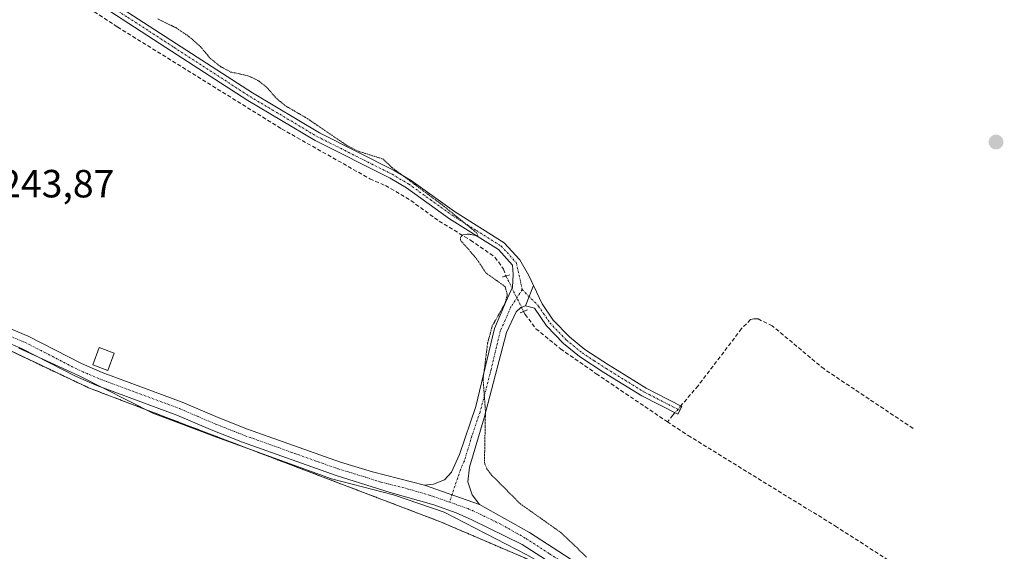
# Model space of a CAD drawing. Units: metres. Extents: x 625911 to 629403, y 4650904 to 4653280.
# Drawn here: x 626142 to 626393, y 4651344 to 4651479 of the extents above; entities that cross this region are included whole.
import ezdxf
from ezdxf.enums import TextEntityAlignment as Align

# ---------------------------------------------------------------- set-up
doc = ezdxf.new("R2010")
doc.units = ezdxf.units.M
doc.header["$MEASUREMENT"] = 0
for name, pattern in [('TRAZO_Y_PUNTO', [1, 0.5, -0.25, 0, -0.25]), ('TRAZOS', [0.75, 0.5, -0.25]), ('TRAZOS2', [0.375, 0.25, -0.125]), ('TRAZOSX2', [1.5, 1, -0.5])]:
    doc.linetypes.add(name, pattern=pattern)
for name, color, linetype, lineweight in [('Arbolado forestal', 92, 'TRAZOS', 0), ('Arbolado forestal CxS', 92, 'Continuous', 0), ('Camino', 19, 'Continuous', 0), ('Camino Cxs', 19, 'Continuous', 0), ('Camino eje', 39, 'TRAZO_Y_PUNTO', 13), ('Carátula', 7, 'Continuous', 5), ('Corriente artificial lineal', 5, 'TRAZOSX2', 13), ('Corriente artificial lineal oculto', 135, 'TRAZO_Y_PUNTO', 13), ('Cultivos herbáceos CxS', 92, 'Continuous', 0), ('Curva de nivel auxiliar depresión', 39, 'TRAZOS2', 0), ('Edificación ligera', 1, 'Continuous', 0), ('Edificación ligera Cxs', 1, 'Continuous', 0), ('Espacio natural protegido', 2, 'Continuous', 13), ('Espacio natural protegido CxS', 2, 'Continuous', 0), ('Pista no pavimentada', 254, 'Continuous', 13), ('Pista no pavimentada Cxs', 254, 'Continuous', 0), ('Pista pavimentada eje', 135, 'TRAZO_Y_PUNTO', 0), ('Puente lineal', 2, 'TRAZOS2', 0), ('Punto de cota en terreno', 7, 'Continuous', 0), ('Rótulo de punto de cota en terreno', 19, 'Continuous', 0)]:
    doc.layers.add(name, color=color, linetype=linetype, lineweight=lineweight)
doc.styles.add('Arial', font='txt', dxfattribs={"height": 0.2})

# ---------------------------------------------------------------- blocks, each defined once
blk = doc.blocks.new('*U164')
at = {"layer": 'Cultivos herbáceos CxS', "color": 92, "linetype": 'Continuous', "lineweight": 0}
blk.add_polyline3d([(626417.04, 4651245.33, 243.4), (626319.42, 4651309.41, 243.71), (626275.05, 4651340.4, 243.6), (626249.16, 4651351.49, 243.26), (626159.68, 4651385.53, 243.66), (626119.01, 4651404.76, 243.63), (626076.86, 4651415.12, 243.9), (626042.84, 4651423.26, 243.33), (625990.39, 4651440.75, 243.68), (625942.27, 4651465.64, 243.68), (625924.64, 4652457.62, 242.24)], dxfattribs=at)
blk = doc.blocks.new('*U167')
at = {"layer": 'Espacio natural protegido CxS', "color": 2, "linetype": 'Continuous', "lineweight": 0}
blk.add_polyline3d([(626141.721, 4651395.685, 243.5597), (626157.055, 4651388.67, 243.7954), (626175.85, 4651379.164, 243.302), (626192.06, 4651373.05, 243.9962), (626221.41, 4651362.429, 244.2965), (626237.211, 4651358.341, 244.2888), (626250.095, 4651353.956, 244.14), (626271.196, 4651343.089, 243.8498), (626282.075, 4651336.898, 244.2695), (626292.853, 4651328.801, 243.8368), (626308.109, 4651318.229, 243.8268), (626326.064, 4651305.411, 243.8799), (626343.369, 4651293.6, 243.9962), (626359.904, 4651282.412, 244.1512), (626375.772, 4651273.5, 244.2239), (626376.0175, 4651273.3588, 244.21), (626377.3479, 4651272.5937, 244.0375), (626389.339, 4651265.697, 243.8887), (626398.685, 4651260.119, 243.6398)], dxfattribs=at)
blk = doc.blocks.new('*U179')
at = {"layer": 'Curva de nivel auxiliar depresión', "color": 39, "linetype": 'TRAZOS2', "lineweight": 0}
blk.add_polyline3d([(626177.08, 4651479.62, 242.5), (626181.67, 4651477.4, 242.5), (626185, 4651475.17, 242.5), (626187.99, 4651472.56, 242.5), (626190.5, 4651469.55, 242.5), (626192.98, 4651467.55, 242.5), (626195.76, 4651466.08, 242.5), (626200.06, 4651465.14, 242.5), (626202.65, 4651463.95, 242.5), (626204.73, 4651462.33, 242.5), (626207.24, 4651459.51, 242.5), (626209.5, 4651457.57, 242.5), (626215.28, 4651454.2, 242.5), (626225.48, 4651447.27, 242.5), (626228.31, 4651445.88, 242.5), (626234.45, 4651443.94, 242.5), (626236.66, 4651441.86, 242.5), (626250.03, 4651431.92, 242.5), (626258.46, 4651425.04, 242.5), (626258.7, 4651424.54, 242.5), (626258.4, 4651424.41, 242.5), (626256.35, 4651424.78, 242.5), (626254.91, 4651424.61, 242.5), (626254.27, 4651423.89, 242.5), (626254.34, 4651423.19, 242.5), (626258.41, 4651418.49, 242.5), (626260.79, 4651414.88, 242.5), (626265.71, 4651411.37, 242.5), (626266.23, 4651409.32, 242.5), (626265.62, 4651407.06, 242.5), (626262.41, 4651401.42, 242.5), (626261.2, 4651396.98, 242.5), (626260.06, 4651387.84, 242.5), (626260.66, 4651379.59, 242.5), (626260.4, 4651366.56, 242.5), (626261.02, 4651364.95, 242.5), (626262.22, 4651363.39, 242.5), (626269.6, 4651356.01, 242.5), (626279.85, 4651348.76, 242.5), (626286.44, 4651342.5, 242.5)], dxfattribs=at)
blk = doc.blocks.new('5PATER')
at = {"layer": 'Carátula', "linetype": 'Continuous', "lineweight": 5}
h = blk.add_hatch(color=250, dxfattribs=at)
edge = h.paths.add_edge_path()
edge.add_ellipse((0, 0.01), major_axis=(-1.33, -1.34), ratio=0.999422, start_angle=0, end_angle=360)

msp = doc.modelspace()

# ---------------------------------------------------------------- linework, layer by layer
at = {"layer": 'Arbolado forestal', "color": 92, "linetype": 'TRAZOS', "lineweight": 0}
msp.add_polyline3d([(625942.27, 4651465.64, 243.68), (625990.39, 4651440.75, 243.68), (626042.84, 4651423.26, 243.33), (626076.85, 4651415.12, 243.9), (626115.78, 4651405.55, 243.64), (626119.01, 4651404.76, 243.63), (626122.38, 4651403.16, 243.53), (626159.68, 4651385.53, 243.66), (626249.16, 4651351.49, 243.26), (626275.05, 4651340.4, 243.6), (626319.42, 4651309.41, 243.71), (626360.19, 4651282.64, 244.18), (626390.14, 4651262.98, 243.91), (626402.71, 4651254.74, 241.03)], dxfattribs=at)
at = {"layer": 'Arbolado forestal CxS', "color": 92, "linetype": 'Continuous', "lineweight": 0}
msp.add_polyline3d([(626119.01, 4651404.76, 243.63), (626159.68, 4651385.53, 243.66), (626249.16, 4651351.49, 243.26), (626275.05, 4651340.4, 243.6), (626319.42, 4651309.41, 243.71), (626417.04, 4651245.33, 243.4)], dxfattribs=at)
at = {"layer": 'Camino', "color": 19, "linetype": 'Continuous', "lineweight": 0}
for points in [[(626272.93, 4651411.69, 241.72), (626270.84, 4651406.48, 242)], [(626272.93, 4651411.69, 241.72), (626275.14, 4651407.01, 241.54), (626277.95, 4651402.88, 241.44), (626282.08, 4651398.59, 241.55), (626285.96, 4651395.42, 241.42), (626292.04, 4651391.47, 241.24), (626294.25, 4651390.1, 241.33), (626301.62, 4651385.56, 241.31), (626304.31, 4651384.18, 241.34), (626310.7, 4651380.89, 241.29), (626309.67, 4651378.89, 241.28), (626300.52, 4651383.6, 241.37), (626290.84, 4651389.56, 241.28), (626284.63, 4651393.6, 241.5), (626280.55, 4651396.93, 241.54), (626276.2, 4651401.45, 241.56), (626273.18, 4651405.89, 241.77), (626270.84, 4651406.48, 242)]]:
    msp.add_polyline3d(points, dxfattribs=at)
at = {"layer": 'Camino Cxs', "color": 19, "linetype": 'Continuous', "lineweight": 0}
msp.add_polyline3d([(626270.84, 4651406.48, 242), (626272.93, 4651411.69, 241.72), (626275.14, 4651407.01, 241.54), (626277.95, 4651402.88, 241.44), (626282.08, 4651398.59, 241.55), (626285.96, 4651395.42, 241.42), (626292.04, 4651391.47, 241.24), (626294.25, 4651390.1, 241.33), (626301.62, 4651385.56, 241.31), (626304.31, 4651384.18, 241.34), (626310.7, 4651380.89, 241.29), (626309.67, 4651378.89, 241.28), (626300.52, 4651383.6, 241.37), (626290.84, 4651389.56, 241.28), (626284.63, 4651393.6, 241.5), (626280.55, 4651396.93, 241.54), (626276.2, 4651401.45, 241.56), (626273.18, 4651405.89, 241.77), (626270.84, 4651406.48, 242)], close=True, dxfattribs=at)
at = {"layer": 'Camino eje', "color": 39, "linetype": 'TRAZO_Y_PUNTO', "lineweight": 13}
msp.add_polyline3d([(626270.04, 4651410.65, 242.01), (626274.16, 4651406.45, 241.66), (626277.08, 4651402.17, 241.51), (626281.32, 4651397.76, 241.57), (626285.3, 4651394.51, 241.47), (626288.4, 4651392.49, 241.41), (626291.44, 4651390.52, 241.25), (626292.55, 4651389.83, 241.29), (626301.07, 4651384.58, 241.35), (626302.42, 4651383.89, 241.38), (626310.19, 4651379.89, 241.29)], dxfattribs=at)
at = {"layer": 'Corriente artificial lineal', "color": 5, "linetype": 'TRAZOSX2', "lineweight": 13}
for points in [[(626150.86, 4651487.99, 243.68), (626166.85, 4651477.57, 243.11), (626208.68, 4651451.6, 242.89), (626231.19, 4651438.88, 243.07), (626235.19, 4651437.15, 242.92), (626241.63, 4651433.32, 242.74), (626248.85, 4651428.08, 242.71), (626256.86, 4651423.24, 242.42), (626263.08, 4651418.9, 242.18), (626265.3, 4651415.84, 242.19), (626265.89, 4651414.13, 242.17)], [(626270.38, 4651405.07, 242.05), (626270.77, 4651404.29, 242.03), (626273.54, 4651400.67, 241.64), (626279.79, 4651395.56, 241.49), (626288.9, 4651389.21, 241.33), (626307.04, 4651376.96, 241.21)], [(626369.69, 4651375.27, 241.13), (626346.98, 4651390.41, 241.21), (626333.78, 4651401.41, 241.21), (626330.16, 4651403.16, 241.3), (626329.09, 4651403.17, 241.31), (626328.24, 4651402.99, 241.31), (626325.95, 4651400.69, 241.24), (626314.89, 4651386.15, 241.22), (626310.84, 4651381.41, 241.28), (626310.49, 4651381, 241.28)], [(626308.98, 4651379.24, 241.26), (626308.46, 4651378.63, 241.23), (626307.04, 4651376.96, 241.21)], [(626307.04, 4651376.96, 241.21), (626312.31, 4651373.47, 241.02), (626349.87, 4651350.39, 241.08), (626373.35, 4651335.28, 241.1), (626392.07, 4651322.1, 240.75), (626399.64, 4651318.1, 240.83), (626405.85, 4651314.15, 240.09), (626408.45, 4651313.18, 239.81)]]:
    msp.add_polyline3d(points, dxfattribs=at)
at = {"layer": 'Corriente artificial lineal oculto', "color": 135, "linetype": 'TRAZO_Y_PUNTO', "lineweight": 13}
for points in [[(626265.89, 4651414.13, 242.17), (626270.38, 4651405.07, 242.05)], [(626310.49, 4651381, 241.28), (626308.98, 4651379.24, 241.26)]]:
    msp.add_polyline3d(points, dxfattribs=at)
at = {"layer": 'Cultivos herbáceos CxS', "color": 92, "linetype": 'Continuous', "lineweight": 0}
msp.add_polyline3d([(625942.27, 4651465.64, 243.68), (625990.39, 4651440.75, 243.68), (626042.84, 4651423.26, 243.33), (626076.85, 4651415.12, 243.9), (626115.78, 4651405.55, 243.64), (626119.01, 4651404.76, 243.63), (626122.38, 4651403.16, 243.53), (626159.68, 4651385.53, 243.66), (626249.16, 4651351.49, 243.26), (626275.05, 4651340.4, 243.6), (626319.42, 4651309.41, 243.71), (626360.19, 4651282.64, 244.18), (626390.14, 4651262.98, 243.91), (626402.71, 4651254.74, 241.03)], dxfattribs=at)
at = {"layer": 'Edificación ligera', "color": 1, "linetype": 'Continuous', "lineweight": 0}
msp.add_polyline3d([(626165.96, 4651394.45, 246.51), (626164.35, 4651390.05, 246.28), (626160.53, 4651391.46, 246.24), (626162.12, 4651395.85, 244.22), (626165.96, 4651394.45, 246.51)], dxfattribs=at)
at = {"layer": 'Edificación ligera Cxs', "color": 1, "linetype": 'Continuous', "lineweight": 0}
msp.add_polyline3d([(626165.96, 4651394.45, 246.51), (626164.35, 4651390.05, 246.28), (626160.53, 4651391.46, 246.24), (626162.12, 4651395.85, 244.22), (626165.96, 4651394.45, 246.51)], close=True, dxfattribs=at)
at = {"layer": 'Espacio natural protegido', "color": 2, "linetype": 'Continuous', "lineweight": 13}
msp.add_polyline3d([(626141.72, 4651395.69, 243.56), (626157.05, 4651388.67, 243.8), (626175.85, 4651379.16, 243.3), (626192.06, 4651373.05, 244), (626221.41, 4651362.43, 244.3), (626237.21, 4651358.34, 244.29), (626250.09, 4651353.96, 244.14), (626271.2, 4651343.09, 243.85), (626282.07, 4651336.9, 244.27), (626292.85, 4651328.8, 243.84), (626308.11, 4651318.23, 243.83), (626326.06, 4651305.41, 243.88), (626343.37, 4651293.6, 244), (626359.9, 4651282.41, 244.15), (626375.77, 4651273.5, 244.22), (626376.02, 4651273.36, 244.21), (626377.35, 4651272.59, 244.04), (626389.34, 4651265.7, 243.89), (626398.68, 4651260.12, 243.64)], dxfattribs=at)
at = {"layer": 'Pista no pavimentada', "color": 254, "linetype": 'Continuous', "lineweight": 13}
for points in [[(626073.11, 4651542.21, 243.98), (626102.55, 4651523.53, 243.71), (626122.18, 4651511.65, 243.32), (626158.35, 4651488.58, 243.17), (626181.86, 4651473.3, 243.01), (626201.22, 4651460.76, 242.89), (626218.34, 4651450.6, 242.53), (626237.42, 4651441.01, 242.45), (626241.72, 4651438.46, 241.96), (626252.77, 4651430.51, 242.21), (626265.41, 4651422.58, 242.33), (626269.42, 4651418.2, 242), (626271.72, 4651414.25, 241.86), (626272.93, 4651411.69, 241.72)], [(626245.14, 4651360.8, 243.86), (626247.39, 4651361.08, 243.87), (626250.19, 4651362.2, 243.86), (626251.98, 4651364.08, 243.67), (626254.01, 4651368.62, 242.93), (626258.19, 4651380.86, 242.53), (626262.96, 4651400.73, 242.39), (626265.83, 4651407.56, 242.47), (626267.56, 4651411.22, 242.19), (626267.76, 4651414.51, 242.07), (626267.59, 4651416.86, 242.09), (626263.96, 4651420.83, 242.28), (626251.52, 4651428.64, 242.73), (626240.49, 4651436.57, 242.39), (626236.34, 4651439.03, 242.88), (626217.26, 4651448.62, 242.79), (626200.03, 4651458.85, 243.05), (626180.64, 4651471.41, 242.98), (626157.13, 4651486.68, 243.5)], [(626272.93, 4651411.69, 241.72), (626270.84, 4651406.48, 242)], [(626270.84, 4651406.48, 242), (626269.68, 4651406.04, 242.11), (626268.47, 4651404.94, 242.22), (626266, 4651399.71, 242.1), (626260.34, 4651377.98, 242.17), (626256.57, 4651365.38, 243.24), (626256.14, 4651361.68, 243.72), (626257.31, 4651358.32, 244.14), (626259.17, 4651355.92, 244.2)], [(626138.23, 4651401.23, 243.76), (626144.04, 4651398.8, 243.79), (626157.64, 4651391.8, 243.86), (626162.91, 4651389.54, 243.87), (626183.33, 4651381.98, 243.33), (626192.5, 4651378.03, 243.66), (626200, 4651375.08, 243.81), (626223.66, 4651366.63, 243.61), (626231.87, 4651364.2, 244.07), (626245.14, 4651360.8, 243.86)], [(626394.1, 4651260.44, 243.57), (626368.68, 4651276.78, 243.94), (626319.18, 4651310.97, 243.9), (626306.74, 4651320.49, 243.95), (626281.94, 4651338.01, 244.35), (626270.03, 4651345.72, 244.05), (626257.21, 4651352, 244.1), (626253.16, 4651353.76, 244.3), (626247.48, 4651355.76, 244.13), (626236.32, 4651358.96, 244.22), (626222.55, 4651363.24, 244.46), (626198.75, 4651371.74, 244.01), (626191.15, 4651374.73, 243.98), (626182, 4651378.66, 243.88), (626161.58, 4651386.22, 243.88), (626156.12, 4651388.57, 243.75), (626142.53, 4651395.56, 243.57), (626136.93, 4651397.9, 243.6)], [(626245.14, 4651360.8, 243.86), (626259.17, 4651355.92, 244.2)], [(626245.14, 4651360.8, 243.86), (626259.17, 4651355.92, 244.2)], [(626259.17, 4651355.92, 244.2), (626271.88, 4651348.78, 244.39), (626283.94, 4651340.96, 243.75), (626308.85, 4651323.37, 243.59), (626321.28, 4651313.85, 244.1), (626370.66, 4651279.75, 243.57), (626395.95, 4651263.49, 243.81)]]:
    msp.add_polyline3d(points, dxfattribs=at)
at = {"layer": 'Pista no pavimentada Cxs', "color": 254, "linetype": 'Continuous', "lineweight": 0}
for points in [[(626158.35, 4651488.58, 243.17), (626181.86, 4651473.3, 243.01), (626201.22, 4651460.76, 242.89), (626218.34, 4651450.6, 242.53), (626237.42, 4651441.01, 242.45), (626241.72, 4651438.46, 241.96), (626252.77, 4651430.51, 242.21), (626265.41, 4651422.58, 242.33), (626269.42, 4651418.2, 242), (626271.72, 4651414.25, 241.86), (626272.93, 4651411.69, 241.72), (626270.84, 4651406.48, 242), (626269.68, 4651406.04, 242.11), (626268.47, 4651404.94, 242.22), (626266, 4651399.71, 242.1), (626260.34, 4651377.98, 242.17), (626256.57, 4651365.38, 243.24), (626256.14, 4651361.68, 243.72), (626257.31, 4651358.32, 244.14), (626259.17, 4651355.92, 244.2), (626245.14, 4651360.8, 243.86), (626247.39, 4651361.08, 243.87), (626250.19, 4651362.2, 243.86), (626251.98, 4651364.08, 243.67), (626254.01, 4651368.62, 242.93), (626258.19, 4651380.86, 242.53), (626262.96, 4651400.73, 242.39), (626265.83, 4651407.56, 242.47), (626267.56, 4651411.22, 242.19), (626267.76, 4651414.51, 242.07), (626267.59, 4651416.86, 242.09), (626263.96, 4651420.83, 242.28), (626251.52, 4651428.64, 242.73), (626240.49, 4651436.57, 242.39), (626236.34, 4651439.03, 242.88), (626217.26, 4651448.62, 242.79), (626200.03, 4651458.85, 243.05), (626180.64, 4651471.41, 242.98), (626157.13, 4651486.68, 243.5)], [(626138.23, 4651401.23, 243.76), (626144.04, 4651398.8, 243.79), (626157.64, 4651391.8, 243.86), (626162.91, 4651389.54, 243.87), (626183.33, 4651381.98, 243.33), (626192.5, 4651378.03, 243.66), (626200, 4651375.08, 243.81), (626223.66, 4651366.63, 243.61), (626231.87, 4651364.2, 244.07), (626245.14, 4651360.8, 243.86), (626259.17, 4651355.92, 244.2), (626271.88, 4651348.78, 244.39), (626283.94, 4651340.96, 243.75), (626308.85, 4651323.37, 243.59), (626321.28, 4651313.85, 244.1), (626370.66, 4651279.75, 243.57), (626395.95, 4651263.49, 243.81)], [(626394.1, 4651260.44, 243.57), (626368.68, 4651276.78, 243.94), (626319.18, 4651310.97, 243.9), (626306.74, 4651320.49, 243.95), (626281.94, 4651338.01, 244.35), (626270.03, 4651345.72, 244.05), (626257.21, 4651352, 244.1), (626253.16, 4651353.76, 244.3), (626247.48, 4651355.76, 244.13), (626236.32, 4651358.96, 244.22), (626222.55, 4651363.24, 244.46), (626198.75, 4651371.74, 244.01), (626191.15, 4651374.73, 243.98), (626182, 4651378.66, 243.88), (626161.58, 4651386.22, 243.88), (626156.12, 4651388.57, 243.75), (626142.53, 4651395.56, 243.57), (626136.93, 4651397.9, 243.6)]]:
    msp.add_polyline3d(points, dxfattribs=at)
at = {"layer": 'Pista pavimentada eje', "color": 135, "linetype": 'TRAZO_Y_PUNTO', "lineweight": 0}
for points in [[(626071.53, 4651541.89, 244.01), (626087.24, 4651531.91, 244.02), (626101.96, 4651522.57, 243.79), (626121.59, 4651510.7, 243.45), (626139.67, 4651499.16, 243.59), (626157.74, 4651487.63, 243.34), (626169.5, 4651479.99, 243.02), (626181.25, 4651472.36, 243.02), (626200.63, 4651459.81, 242.98), (626209.19, 4651454.73, 242.88), (626217.8, 4651449.61, 242.68), (626236.88, 4651440.02, 242.67), (626241.11, 4651437.52, 242.18), (626246.63, 4651433.54, 242.63), (626252.15, 4651429.58, 242.46), (626258.37, 4651425.67, 242.17), (626264.69, 4651421.71, 242.31), (626268.51, 4651417.53, 242.05), (626270.04, 4651410.65, 242.01)], [(626270.04, 4651410.65, 242.01), (626267.15, 4651406.25, 242.35), (626265.72, 4651402.84, 242.34), (626264.48, 4651400.22, 242.25), (626262.1, 4651390.29, 242.28), (626259.27, 4651379.42, 242.36), (626257.18, 4651373.3, 242.72), (626255.29, 4651367, 243.13), (626254.28, 4651364.73, 243.43), (626251.48, 4651356.48, 244.35)], [(626137.58, 4651399.57, 243.7), (626143.29, 4651397.18, 243.69), (626156.88, 4651390.19, 243.82), (626159.61, 4651389.01, 243.86), (626162.25, 4651387.88, 243.9), (626182.67, 4651380.32, 243.63), (626187.25, 4651378.35, 244.11), (626191.83, 4651376.38, 243.9), (626199.38, 4651373.41, 244.32), (626223.11, 4651364.94, 244.12), (626227.21, 4651363.72, 244.42), (626234.1, 4651361.58, 243.95), (626240.73, 4651359.88, 244.05), (626246.31, 4651358.28, 244.4), (626251.48, 4651356.48, 244.35)], [(626251.48, 4651356.48, 244.35), (626256.17, 4651354.84, 244.36), (626258.19, 4651353.96, 244.41), (626264.6, 4651350.82, 244.24), (626270.96, 4651347.25, 244.39), (626276.99, 4651343.34, 244.4), (626282.94, 4651339.49, 244.23), (626295.4, 4651330.69, 243.86), (626307.8, 4651321.93, 243.92), (626314.01, 4651317.17, 243.97), (626320.23, 4651312.41, 244.18), (626344.98, 4651295.32, 243.78), (626369.67, 4651278.27, 244.15), (626395.03, 4651261.97, 243.77)]]:
    msp.add_polyline3d(points, dxfattribs=at)
at = {"layer": 'Puente lineal', "color": 2, "linetype": 'TRAZOS2', "lineweight": 0}
for points in [[(626266.85, 4651414.37, 242.11), (626264.89, 4651413.87, 244.8)], [(626271.39, 4651405.48, 242.45), (626269.51, 4651404.72, 242.83)]]:
    msp.add_polyline3d(points, dxfattribs=at)

# ---------------------------------------------------------------- block references
at = {"layer": 'Cultivos herbáceos CxS', "color": 92, "linetype": 'Continuous', "lineweight": 0}
msp.add_blockref('*U164', (0, 0), dxfattribs=at)
at = {"layer": 'Curva de nivel auxiliar depresión', "color": 39, "linetype": 'TRAZOS2', "lineweight": 0}
msp.add_blockref('*U179', (0, 0), dxfattribs=at)
at = {"layer": 'Espacio natural protegido CxS', "color": 2, "linetype": 'Continuous', "lineweight": 0}
msp.add_blockref('*U167', (0, 0), dxfattribs=at)
at = {"layer": 'Punto de cota en terreno', "linetype": 'Continuous', "lineweight": 0}
msp.add_blockref('5PATER', (626390.84, 4651448.23, 241.12), dxfattribs=at)

# ---------------------------------------------------------------- texts
at = {"layer": 'Rótulo de punto de cota en terreno', "color": 19, "linetype": 'Continuous', "lineweight": 0, "style": 'Arial'}
msp.add_text('243,87', height=7, dxfattribs=at).set_placement((626136.9, 4651431.95), align=Align.BOTTOM_LEFT)

doc.saveas('drawing.dxf')
